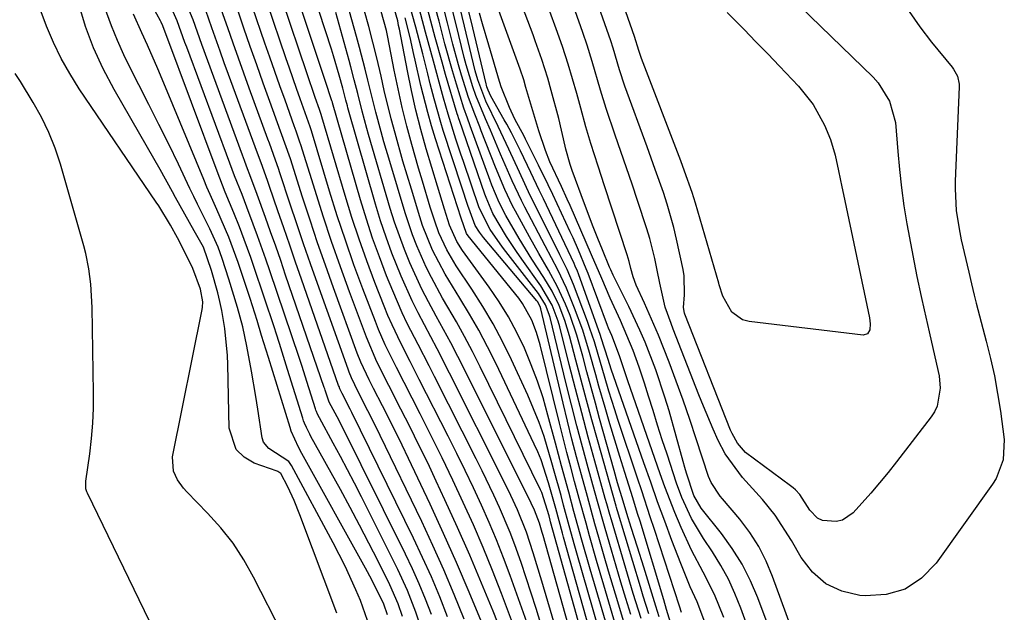
# Model space of a CAD drawing. Units: inches. Extents: x 1883761 to 1889572, y 416116 to 422031.
# Drawn here: x 1887878 to 1888041, y 419924 to 420023 of the extents above; entities that cross this region are included whole.
import ezdxf

# ---------------------------------------------------------------- set-up
doc = ezdxf.new("R2010")
doc.units = ezdxf.units.IN
doc.header["$MEASUREMENT"] = 0
doc.layers.add('7', color=7, linetype='Continuous')
doc.layers.add('8', color=7, linetype='Continuous')

msp = doc.modelspace()

# ---------------------------------------------------------------- linework, layer by layer
at = {"layer": '7', "color": 18}
for points in [[(1887971, 419921.47, 1732), (1887966.05, 419939.28, 1732), (1887965.99, 419939.52, 1732), (1887965.8, 419940.23, 1732), (1887964.57, 419944.15, 1732), (1887964.37, 419944.59, 1732), (1887954.36, 419964.98, 1732), (1887953.09, 419967.49, 1732), (1887951.79, 419969.98, 1732), (1887950.43, 419972.44, 1732), (1887949.03, 419974.87, 1732), (1887948.15, 419976.38, 1732), (1887946.28, 419979.77, 1732), (1887945.43, 419981.51, 1732), (1887943.86, 419985.05, 1732), (1887943.16, 419986.85, 1732), (1887941.93, 419990.52, 1732), (1887939.38, 419999, 1732), (1887938.43, 420002.28, 1732), (1887937.97, 420003.93, 1732), (1887937.09, 420007.23, 1732), (1887936.25, 420010.54, 1732), (1887935.77, 420012.51, 1732), (1887935.33, 420014.33, 1732), (1887934.39, 420017.95, 1732), (1887933.9, 420019.76, 1732), (1887930.13, 420033.22, 1732)], [(1887941.52, 419923.54, 1708), (1887940.78, 419925.69, 1708), (1887939.42, 419928.81, 1708), (1887937.45, 419932.76, 1708), (1887935.93, 419935.74, 1708), (1887934.39, 419938.71, 1708), (1887932.82, 419941.66, 1708), (1887931.21, 419944.6, 1708), (1887926.32, 419953.43, 1708), (1887926.12, 419953.8, 1708), (1887925.57, 419954.9, 1708), (1887925.24, 419955.65, 1708), (1887925.1, 419956.04, 1708), (1887924.97, 419956.43, 1708), (1887922.46, 419964.53, 1708), (1887921.13, 419968.84, 1708), (1887920.58, 419970.56, 1708), (1887920.29, 419971.42, 1708), (1887916.87, 419981.59, 1708), (1887916.35, 419983.09, 1708), (1887915.27, 419986.08, 1708), (1887914.46, 419988.2, 1708), (1887913.55, 419990.51, 1708), (1887912.12, 419993.96, 1708), (1887911.2, 419996.27, 1708), (1887910.76, 419997.43, 1708), (1887902.26, 420020.22, 1708), (1887902.17, 420020.46, 1708), (1887901.79, 420021.53, 1708), (1887901.52, 420022.13, 1708), (1887901.4, 420022.36, 1708), (1887895.94, 420032.36, 1708)], [(1887967.76, 419918.74, 1728), (1887964.59, 419929.42, 1728), (1887963.15, 419934.13, 1728), (1887962.05, 419937.55, 1728), (1887960.58, 419941.24, 1728), (1887959.46, 419943.64, 1728), (1887958.3, 419946.02, 1728), (1887949.31, 419963.92, 1728), (1887947.26, 419967.93, 1728), (1887946.21, 419969.92, 1728), (1887944.09, 419973.9, 1728), (1887943.09, 419975.92, 1728), (1887941.26, 419980.03, 1728), (1887939.75, 419983.82, 1728), (1887938.77, 419986.5, 1728), (1887937.87, 419989.21, 1728), (1887937.04, 419991.95, 1728), (1887932.45, 420007.95, 1728), (1887932.36, 420008.25, 1728), (1887932.12, 420009.18, 1728), (1887931.62, 420011.17, 1728), (1887931.02, 420013.34, 1728), (1887930.06, 420016.57, 1728), (1887929.72, 420017.65, 1728), (1887925.63, 420030.21, 1728)], [(1887964.45, 419922.35, 1726), (1887963.65, 419924.9, 1726), (1887962.83, 419927.44, 1726), (1887962, 419929.97, 1726), (1887961.15, 419932.5, 1726), (1887960.13, 419935.42, 1726), (1887959.34, 419937.52, 1726), (1887957.59, 419941.64, 1726), (1887956.65, 419943.67, 1726), (1887954.71, 419947.72, 1726), (1887953.71, 419949.72, 1726), (1887946.8, 419963.39, 1726), (1887945.91, 419965.15, 1726), (1887944.1, 419968.66, 1726), (1887942.29, 419972.16, 1726), (1887941.44, 419973.94, 1726), (1887939.88, 419977.55, 1726), (1887938.87, 419980.08, 1726), (1887937.68, 419983.19, 1726), (1887936.55, 419986.32, 1726), (1887935.51, 419989.48, 1726), (1887934.55, 419992.67, 1726), (1887929.92, 420008.77, 1726), (1887929.9, 420008.84, 1726), (1887929.81, 420009.11, 1726), (1887929.29, 420010.59, 1726), (1887929.17, 420010.95, 1726), (1887929.05, 420011.31, 1726), (1887923.74, 420027.29, 1726)], [(1887930.64, 419924.09, 1702), (1887924.51, 419940.45, 1702), (1887923.56, 419942.78, 1702), (1887922.49, 419945.05, 1702), (1887921.33, 419947.27, 1702), (1887920.85, 419947.59, 1702), (1887920.74, 419947.64, 1702), (1887916.9, 419949.01, 1702), (1887915.24, 419950, 1702), (1887913.94, 419951.24, 1702), (1887912.76, 419954.77, 1702), (1887912.53, 419965.35, 1702), (1887912.47, 419966.85, 1702), (1887912.08, 419971.35, 1702), (1887911.58, 419974.32, 1702), (1887911.25, 419975.79, 1702), (1887910.87, 419977.25, 1702), (1887909.84, 419980.94, 1702), (1887908.51, 419984.83, 1702), (1887908.3, 419985.21, 1702), (1887906.96, 419987.55, 1702), (1887905.41, 419990.28, 1702), (1887903.89, 419993.03, 1702), (1887903.38, 419993.98, 1702), (1887901.33, 419997.67, 1702), (1887899.25, 420001.34, 1702), (1887893.7, 420010.98, 1702), (1887891.91, 420014.38, 1702), (1887890.31, 420017.85, 1702), (1887888.98, 420021.44, 1702), (1887887.84, 420025.1, 1702)], [(1887935.7, 419922.88, 1704), (1887934.53, 419926.2, 1704), (1887933.76, 419928, 1704), (1887931.98, 419931.93, 1704), (1887931.02, 419933.86, 1704), (1887930.02, 419935.77, 1704), (1887923.12, 419948.61, 1704), (1887922.9, 419948.96, 1704), (1887922.65, 419949.29, 1704), (1887919.33, 419951.4, 1704), (1887918.48, 419952.5, 1704), (1887918.26, 419953.2, 1704), (1887917.53, 419957.96, 1704), (1887917.19, 419960.07, 1704), (1887916.45, 419964.27, 1704), (1887915.69, 419968.42, 1704), (1887915.01, 419971.63, 1704), (1887914.17, 419974.8, 1704), (1887912.74, 419979.52, 1704), (1887911.63, 419982.95, 1704), (1887910.94, 419984.83, 1704), (1887909.55, 419987.86, 1704), (1887907.53, 419991.92, 1704), (1887906.89, 419993.24, 1704), (1887906.25, 419994.57, 1704), (1887904.35, 419998.56, 1704), (1887902.75, 420001.87, 1704), (1887901.13, 420005.18, 1704), (1887899.48, 420008.47, 1704), (1887897.82, 420011.76, 1704), (1887896.48, 420014.36, 1704), (1887895.34, 420016.71, 1704), (1887894.25, 420019.09, 1704), (1887893.27, 420021.52, 1704), (1887891.73, 420025.73, 1704)], [(1887946.3, 419923.91, 1712), (1887945.32, 419926.45, 1712), (1887944.28, 419928.97, 1712), (1887943.16, 419931.45, 1712), (1887941.99, 419933.91, 1712), (1887930.98, 419956.07, 1712), (1887929.35, 419959.13, 1712), (1887928.83, 419960.61, 1712), (1887928.69, 419961.08, 1712), (1887928.61, 419961.32, 1712), (1887928.57, 419961.44, 1712), (1887928.53, 419961.55, 1712), (1887922.13, 419980.19, 1712), (1887921.31, 419982.58, 1712), (1887920.48, 419984.97, 1712), (1887919.64, 419987.36, 1712), (1887918.8, 419989.74, 1712), (1887917.44, 419993.57, 1712), (1887916.39, 419996.37, 1712), (1887915.67, 419998.23, 1712), (1887915.32, 419999.17, 1712), (1887914.97, 420000.1, 1712), (1887909.21, 420015.7, 1712), (1887908.22, 420018.43, 1712), (1887906.78, 420022.5, 1712), (1887905.66, 420025.28, 1712)], [(1887960.39, 419920.76, 1722), (1887957.9, 419927.38, 1722), (1887956.41, 419931.19, 1722), (1887954.87, 419934.98, 1722), (1887953.25, 419938.74, 1722), (1887951.57, 419942.48, 1722), (1887949.83, 419946.18, 1722), (1887948.06, 419949.88, 1722), (1887946.24, 419953.55, 1722), (1887944.4, 419957.2, 1722), (1887941.75, 419962.36, 1722), (1887940.49, 419964.85, 1722), (1887938.63, 419968.61, 1722), (1887937.52, 419971.17, 1722), (1887937, 419972.47, 1722), (1887934.94, 419977.88, 1722), (1887933.46, 419981.9, 1722), (1887932.03, 419985.95, 1722), (1887930.69, 419990.02, 1722), (1887929.41, 419994.12, 1722), (1887926.4, 420004.1, 1722), (1887926.19, 420004.75, 1722), (1887924.54, 420009.43, 1722), (1887923.94, 420011.12, 1722), (1887922.75, 420014.51, 1722), (1887922.17, 420016.21, 1722), (1887919.12, 420025.16, 1722)], [(1887962.08, 419922.62, 1724), (1887960.46, 419927.27, 1724), (1887959.36, 419930.34, 1724), (1887958.26, 419933.3, 1724), (1887957.1, 419936.25, 1724), (1887955.87, 419939.16, 1724), (1887954.59, 419942.05, 1724), (1887953.25, 419944.92, 1724), (1887951.89, 419947.78, 1724), (1887950.49, 419950.62, 1724), (1887949.07, 419953.45, 1724), (1887944.28, 419962.88, 1724), (1887942.75, 419965.88, 1724), (1887941.21, 419968.88, 1724), (1887939.76, 419971.92, 1724), (1887939.09, 419973.47, 1724), (1887938.46, 419975.03, 1724), (1887936.91, 419978.98, 1724), (1887935.57, 419982.55, 1724), (1887934.3, 419986.14, 1724), (1887933.11, 419989.75, 1724), (1887931.99, 419993.39, 1724), (1887928.15, 420006.43, 1724), (1887928.03, 420006.83, 1724), (1887927.77, 420007.62, 1724), (1887927.04, 420009.66, 1724), (1887925.62, 420013.75, 1724), (1887921.59, 420025.67, 1724)], [(1887978.64, 419921.2, 1742), (1887977.16, 419926.01, 1742), (1887976.4, 419928.53, 1742), (1887975.65, 419931.06, 1742), (1887974.91, 419933.58, 1742), (1887974.03, 419936.68, 1742), (1887973.4, 419938.93, 1742), (1887972.14, 419943.44, 1742), (1887971.14, 419947.08, 1742), (1887970.35, 419950.03, 1742), (1887969.58, 419952.99, 1742), (1887968.84, 419955.95, 1742), (1887968.12, 419958.93, 1742), (1887964.42, 419974.6, 1742), (1887964.31, 419974.96, 1742), (1887963.86, 419975.79, 1742), (1887963.74, 419975.94, 1742), (1887954.93, 419986.43, 1742), (1887954.24, 419987.32, 1742), (1887953.55, 419988.39, 1742), (1887953.3, 419989.02, 1742), (1887952.34, 419991.75, 1742), (1887951.33, 419994.74, 1742), (1887948.25, 420004.18, 1742), (1887947.84, 420005.48, 1742), (1887946.74, 420009.39, 1742), (1887946.1, 420011.9, 1742), (1887945.69, 420013.55, 1742), (1887944.86, 420016.86, 1742), (1887943.73, 420021.32, 1742), (1887942.52, 420025.64, 1742)], [(1887979.32, 419923.9, 1744), (1887978.49, 419926.57, 1744), (1887977.68, 419929.23, 1744), (1887976.89, 419931.9, 1744), (1887976.11, 419934.58, 1744), (1887975.08, 419938.14, 1744), (1887974.63, 419939.71, 1744), (1887973.31, 419944.42, 1744), (1887972.26, 419948.21, 1744), (1887971.32, 419951.68, 1744), (1887970.39, 419955.16, 1744), (1887969.51, 419958.65, 1744), (1887968.64, 419962.14, 1744), (1887965.97, 419973.13, 1744), (1887965.83, 419973.67, 1744), (1887965.22, 419975.23, 1744), (1887964.04, 419977.13, 1744), (1887958.23, 419984.61, 1744), (1887957.66, 419985.37, 1744), (1887956.03, 419987.72, 1744), (1887954.23, 419991.32, 1744), (1887951.59, 419999.01, 1744), (1887951.17, 420000.24, 1744), (1887950.36, 420002.71, 1744), (1887949.05, 420006.85, 1744), (1887948.3, 420009.53, 1744), (1887948.13, 420010.15, 1744), (1887946.63, 420015.64, 1744), (1887945.33, 420020.46, 1744), (1887944.02, 420025.27, 1744)], [(1887982.33, 419923.98, 1748), (1887981.39, 419926.96, 1748), (1887980.93, 419928.46, 1748), (1887977.13, 419941.06, 1748), (1887977.07, 419941.26, 1748), (1887976.96, 419941.66, 1748), (1887976.9, 419941.87, 1748), (1887973.8, 419952.87, 1748), (1887972.89, 419956.16, 1748), (1887971.99, 419959.46, 1748), (1887971.11, 419962.76, 1748), (1887970.24, 419966.07, 1748), (1887969.19, 419970.11, 1748), (1887968.42, 419972.65, 1748), (1887967.45, 419975.12, 1748), (1887966.29, 419977.5, 1748), (1887964.93, 419979.78, 1748), (1887962.96, 419982.82, 1748), (1887960.86, 419986.24, 1748), (1887958.62, 419990.09, 1748), (1887957.53, 419992.2, 1748), (1887956.33, 419995.12, 1748), (1887956.05, 419995.87, 1748), (1887952.71, 420004.96, 1748), (1887952.26, 420006.21, 1748), (1887951.68, 420007.89, 1748), (1887950.45, 420011.87, 1748), (1887949.79, 420014.08, 1748), (1887948.54, 420018.52, 1748), (1887947.56, 420022.29, 1748), (1887946.47, 420026.3, 1748)], [(1888005.59, 420026.53, 1768), (1888019.49, 420012.99, 1768), (1888020.31, 420012.09, 1768), (1888022.21, 420009.01, 1768), (1888023.19, 420005.5, 1768), (1888023.58, 420000.7, 1768), (1888023.84, 419997.68, 1768), (1888024.17, 419994.67, 1768), (1888024.6, 419991.67, 1768), (1888025.1, 419988.69, 1768), (1888026.5, 419981.09, 1768), (1888026.72, 419979.97, 1768), (1888027.44, 419976.62, 1768), (1888027.95, 419974.4, 1768), (1888028.77, 419970.75, 1768), (1888029.73, 419966.6, 1768), (1888030.46, 419963.48, 1768), (1888030.62, 419961.43, 1768), (1888030.13, 419958.43, 1768), (1888029.69, 419957.53, 1768), (1888029.14, 419956.67, 1768), (1888023.39, 419949.23, 1768), (1888022, 419947.47, 1768), (1888019.12, 419944.03, 1768), (1888016.17, 419940.75, 1768), (1888014.41, 419939.54, 1768), (1888013.39, 419939.3, 1768), (1888011.1, 419939.49, 1768), (1888010.27, 419939.87, 1768), (1888009.01, 419941.22, 1768), (1888007.34, 419943.8, 1768), (1888006.63, 419944.56, 1768), (1888006.23, 419944.9, 1768), (1888005.82, 419945.23, 1768), (1887998.37, 419950.74, 1768), (1887997, 419952.3, 1768), (1887996.12, 419953.92, 1768), (1887995.88, 419954.48, 1768), (1887988.3, 419973.69, 1768), (1887988.23, 419973.87, 1768), (1887988.07, 419974.82, 1768), (1887988.25, 419976.92, 1768), (1887988.18, 419980.06, 1768), (1887988, 419981.1, 1768), (1887986.91, 419986.14, 1768), (1887986.44, 419988.1, 1768), (1887985.36, 419991.97, 1768), (1887984.73, 419993.89, 1768), (1887983.4, 419997.69, 1768), (1887982.72, 419999.59, 1768), (1887982.03, 420001.48, 1768), (1887978.37, 420011.5, 1768), (1887977.47, 420014.25, 1768), (1887976.4, 420017.83, 1768), (1887976.01, 420019.02, 1768), (1887974.05, 420024.69, 1768)], [(1887938.99, 419923.84, 1706), (1887938.42, 419925.63, 1706), (1887936.42, 419929.63, 1706), (1887935.36, 419931.6, 1706), (1887924.81, 419950.59, 1706), (1887924.25, 419951.63, 1706), (1887923.06, 419954.32, 1706), (1887922.87, 419954.88, 1706), (1887919.27, 419966.51, 1706), (1887918.14, 419970.18, 1706), (1887917.4, 419972.63, 1706), (1887916.23, 419976.29, 1706), (1887914.25, 419982.28, 1706), (1887913.88, 419983.34, 1706), (1887912.69, 419986.49, 1706), (1887910.71, 419991.05, 1706), (1887909.61, 419993.53, 1706), (1887909.08, 419994.78, 1706), (1887908.55, 419996.04, 1706), (1887902.21, 420011.34, 1706), (1887900.94, 420014.37, 1706), (1887899.23, 420018.32, 1706), (1887898.32, 420020.38, 1706), (1887896.91, 420023.46, 1706)], [(1887948.97, 419923.52, 1714), (1887947.67, 419926.83, 1714), (1887946.3, 419930.12, 1714), (1887944.84, 419933.36, 1714), (1887943.31, 419936.58, 1714), (1887933.11, 419957.37, 1714), (1887932.84, 419957.93, 1714), (1887931.49, 419960.54, 1714), (1887931.14, 419961.3, 1714), (1887930.98, 419961.69, 1714), (1887930.91, 419961.89, 1714), (1887924.77, 419979.49, 1714), (1887923.78, 419982.33, 1714), (1887922.8, 419985.17, 1714), (1887921.82, 419988.01, 1714), (1887920.85, 419990.85, 1714), (1887919.47, 419994.89, 1714), (1887919.18, 419995.71, 1714), (1887918.29, 419998.17, 1714), (1887917.08, 420001.43, 1714), (1887912.67, 420013.44, 1714), (1887911.96, 420015.37, 1714), (1887911.27, 420017.3, 1714), (1887909.9, 420021.17, 1714), (1887908.89, 420024.04, 1714)], [(1887951.73, 419923.1, 1716), (1887950.08, 419927.21, 1716), (1887948.36, 419931.29, 1716), (1887946.55, 419935.33, 1716), (1887944.68, 419939.34, 1716), (1887937.82, 419953.57, 1716), (1887937.15, 419954.95, 1716), (1887935.78, 419957.68, 1716), (1887934.13, 419960.85, 1716), (1887933.03, 419963.15, 1716), (1887932.65, 419964.09, 1716), (1887932.47, 419964.57, 1716), (1887927.41, 419978.79, 1716), (1887926.26, 419982.07, 1716), (1887925.11, 419985.36, 1716), (1887924, 419988.66, 1716), (1887922.9, 419991.96, 1716), (1887921.18, 419997.17, 1716), (1887920.94, 419997.87, 1716), (1887920.46, 419999.27, 1716), (1887919.45, 420002.06, 1716), (1887919.19, 420002.75, 1716), (1887916.11, 420011.19, 1716), (1887915.2, 420013.68, 1716), (1887914.31, 420016.17, 1716), (1887913.43, 420018.67, 1716), (1887912.55, 420021.17, 1716), (1887911.25, 420024.87, 1716)], [(1887954.58, 419922.65, 1718), (1887952.56, 419927.58, 1718), (1887950.47, 419932.49, 1718), (1887948.3, 419937.35, 1718), (1887946.07, 419942.19, 1718), (1887942.48, 419949.78, 1718), (1887941.43, 419951.97, 1718), (1887939.28, 419956.32, 1718), (1887938.17, 419958.48, 1718), (1887936.68, 419961.35, 1718), (1887935.95, 419962.79, 1718), (1887934.59, 419965.73, 1718), (1887934, 419967.24, 1718), (1887930.06, 419978.08, 1718), (1887928.73, 419981.82, 1718), (1887927.43, 419985.56, 1718), (1887926.17, 419989.31, 1718), (1887924.95, 419993.08, 1718), (1887922.91, 419999.47, 1718), (1887921.3, 420004.07, 1718), (1887919.52, 420008.98, 1718), (1887918.42, 420012.01, 1718), (1887917.34, 420015.05, 1718), (1887916.27, 420018.09, 1718), (1887915.22, 420021.13, 1718), (1887914.19, 420024.11, 1718)], [(1887972.51, 419921.42, 1734), (1887968.19, 419936.7, 1734), (1887968, 419937.38, 1734), (1887966.9, 419941.49, 1734), (1887965.71, 419945.72, 1734), (1887964.47, 419949.53, 1734), (1887963.93, 419950.85, 1734), (1887963.34, 419952.16, 1734), (1887956.94, 419965.55, 1734), (1887955.56, 419968.31, 1734), (1887954.13, 419971.03, 1734), (1887952.6, 419973.71, 1734), (1887951.01, 419976.35, 1734), (1887948.55, 419980.34, 1734), (1887946.49, 419984.29, 1734), (1887944.84, 419988.41, 1734), (1887944.38, 419989.82, 1734), (1887942.97, 419994.41, 1734), (1887942.27, 419996.73, 1734), (1887941.58, 419999.06, 1734), (1887940.26, 420003.73, 1734), (1887939.64, 420006.08, 1734), (1887938.48, 420010.79, 1734), (1887937.94, 420013.16, 1734), (1887937.23, 420016.23, 1734), (1887936.6, 420018.82, 1734), (1887935.91, 420021.4, 1734), (1887935.19, 420023.97, 1734)], [(1887974.03, 419921.38, 1736), (1887970.37, 419934.08, 1736), (1887970.05, 419935.21, 1736), (1887969.12, 419938.62, 1736), (1887968.2, 419942.04, 1736), (1887967.77, 419943.61, 1736), (1887966.65, 419947.67, 1736), (1887966.27, 419949.02, 1736), (1887964.96, 419953.41, 1736), (1887964.17, 419955.74, 1736), (1887962.28, 419960.28, 1736), (1887959.57, 419966.13, 1736), (1887958.09, 419969.15, 1736), (1887956.52, 419972.11, 1736), (1887954.81, 419975, 1736), (1887953, 419977.83, 1736), (1887950.41, 419981.7, 1736), (1887948.83, 419984.37, 1736), (1887947.53, 419987.19, 1736), (1887946.84, 419989.14, 1736), (1887946.11, 419991.46, 1736), (1887944.79, 419995.76, 1736), (1887944.16, 419997.92, 1736), (1887943.04, 420001.85, 1736), (1887942.22, 420004.91, 1736), (1887941.45, 420007.99, 1736), (1887940.76, 420011.08, 1736), (1887940.12, 420014.18, 1736), (1887939.06, 420019.65, 1736), (1887938.83, 420020.73, 1736), (1887937.99, 420023.92, 1736)], [(1887975.56, 419921.32, 1738), (1887972.59, 419931.43, 1738), (1887971.23, 419936.2, 1738), (1887969.92, 419940.99, 1738), (1887969.05, 419944.19, 1738), (1887967.87, 419948.54, 1738), (1887966.85, 419952.32, 1738), (1887965.61, 419956.98, 1738), (1887964.79, 419959.8, 1738), (1887963.88, 419962.58, 1738), (1887962.84, 419965.32, 1738), (1887961.71, 419968.04, 1738), (1887960.44, 419970.68, 1738), (1887959.06, 419973.26, 1738), (1887957.52, 419975.74, 1738), (1887955.87, 419978.17, 1738), (1887951.45, 419984.25, 1738), (1887950.49, 419985.75, 1738), (1887949.31, 419988.48, 1738), (1887948.46, 419991.12, 1738), (1887947.29, 419994.92, 1738), (1887945.44, 420001.15, 1738), (1887944.54, 420004.35, 1738), (1887943.71, 420007.56, 1738), (1887942.97, 420010.8, 1738), (1887942.3, 420014.05, 1738), (1887940.98, 420020.98, 1738), (1887940.86, 420021.59, 1738), (1887940.7, 420022.34, 1738), (1887940.17, 420024.25, 1738)], [(1887981.05, 419923.21, 1746), (1887979.75, 419927.37, 1746), (1887978.49, 419931.55, 1746), (1887976.11, 419939.6, 1746), (1887975.86, 419940.49, 1746), (1887975.35, 419942.25, 1746), (1887975.1, 419943.14, 1746), (1887973.37, 419949.34, 1746), (1887972.28, 419953.32, 1746), (1887971.2, 419957.32, 1746), (1887970.16, 419961.32, 1746), (1887969.14, 419965.33, 1746), (1887967.57, 419971.63, 1746), (1887967.31, 419972.54, 1746), (1887966.32, 419975.17, 1746), (1887964.43, 419978.41, 1746), (1887961.26, 419982.85, 1746), (1887960.4, 419984.08, 1746), (1887958.76, 419986.57, 1746), (1887956.46, 419990.41, 1746), (1887955.35, 419993.07, 1746), (1887955.16, 419993.61, 1746), (1887950.93, 420005.82, 1746), (1887950.84, 420006.09, 1746), (1887950.65, 420006.65, 1746), (1887950.57, 420006.93, 1746), (1887948.65, 420013.46, 1746), (1887948.05, 420015.51, 1746), (1887946.92, 420019.61, 1746), (1887945.71, 420024.16, 1746)], [(1887986.54, 419920.6, 1752), (1887985.27, 419924.74, 1752), (1887984.79, 419926.35, 1752), (1887980.86, 419939.37, 1752), (1887980.47, 419940.66, 1752), (1887979.67, 419943.23, 1752), (1887978.34, 419947.43, 1752), (1887977.5, 419950.12, 1752), (1887976.67, 419952.81, 1752), (1887975.86, 419955.51, 1752), (1887975.07, 419958.21, 1752), (1887974.05, 419961.76, 1752), (1887973.53, 419963.63, 1752), (1887972.49, 419967.35, 1752), (1887971.36, 419971.05, 1752), (1887970.03, 419974.68, 1752), (1887968.68, 419978.01, 1752), (1887967.23, 419981.05, 1752), (1887965.13, 419985.02, 1752), (1887961.76, 419991.45, 1752), (1887961.21, 419992.53, 1752), (1887959.66, 419995.81, 1752), (1887957.74, 420000.25, 1752), (1887956.07, 420004.2, 1752), (1887955.24, 420006.12, 1752), (1887953.65, 420009.99, 1752), (1887953.15, 420011.4, 1752), (1887952.04, 420015.04, 1752), (1887951.72, 420016.26, 1752), (1887950.37, 420021.76, 1752), (1887949.66, 420024.55, 1752)], [(1887987.74, 419924.21, 1754), (1887987.38, 419925.27, 1754), (1887983.25, 419937.97, 1754), (1887982.56, 419940.11, 1754), (1887981.15, 419944.39, 1754), (1887980.44, 419946.52, 1754), (1887977.21, 419956.24, 1754), (1887976.69, 419957.81, 1754), (1887975.7, 419960.96, 1754), (1887974.96, 419963.43, 1754), (1887974.3, 419965.7, 1754), (1887973.31, 419969.11, 1754), (1887972.56, 419971.35, 1754), (1887972.16, 419972.46, 1754), (1887969.83, 419978.65, 1754), (1887968.77, 419981.13, 1754), (1887967.59, 419983.55, 1754), (1887963.31, 419992.13, 1754), (1887962.68, 419993.4, 1754), (1887960.87, 419997.23, 1754), (1887959.12, 420001.06, 1754), (1887957.37, 420004.83, 1754), (1887955.32, 420009.01, 1754), (1887953.96, 420012.59, 1754), (1887953.56, 420014.07, 1754), (1887951.77, 420021.48, 1754), (1887950.98, 420024.66, 1754)], [(1887991.94, 419921.73, 1756), (1887990.34, 419925.97, 1756), (1887989.19, 419928.49, 1756), (1887987.6, 419932.33, 1756), (1887986.16, 419936.16, 1756), (1887984.96, 419939.37, 1756), (1887983.78, 419942.59, 1756), (1887982.63, 419945.82, 1756), (1887981.49, 419949.06, 1756), (1887976.09, 419964.57, 1756), (1887975.56, 419966.17, 1756), (1887974.45, 419969.77, 1756), (1887974.32, 419970.16, 1756), (1887970.66, 419980.39, 1756), (1887970.5, 419980.82, 1756), (1887970.14, 419981.68, 1756), (1887969.94, 419982.1, 1756), (1887964.84, 419992.82, 1756), (1887964.15, 419994.28, 1756), (1887962.76, 419997.18, 1756), (1887961.04, 420000.79, 1756), (1887959.56, 420003.75, 1756), (1887958.78, 420005.21, 1756), (1887958.37, 420005.93, 1756), (1887956.16, 420009.85, 1756), (1887955.68, 420010.86, 1756), (1887955.49, 420011.39, 1756), (1887955.42, 420011.66, 1756), (1887955.35, 420011.93, 1756), (1887953.16, 420021.19, 1756), (1887952.29, 420024.77, 1756)], [(1887994.73, 419923.4, 1758), (1887993.2, 419927.23, 1758), (1887991.34, 419930.91, 1758), (1887989.41, 419934.56, 1758), (1887987.68, 419938.31, 1758), (1887986.63, 419940.82, 1758), (1887984.98, 419945.08, 1758), (1887984.21, 419947.23, 1758), (1887978.85, 419962.64, 1758), (1887978.57, 419963.47, 1758), (1887977.45, 419966.79, 1758), (1887976.17, 419970.14, 1758), (1887975.66, 419971.4, 1758), (1887975.5, 419971.82, 1758), (1887972.26, 419980.45, 1758), (1887971.96, 419981.22, 1758), (1887970.67, 419984.32, 1758), (1887969.77, 419986.36, 1758), (1887969.3, 419987.38, 1758), (1887966.4, 419993.56, 1758), (1887965.63, 419995.18, 1758), (1887964.06, 419998.41, 1758), (1887961.88, 420002.75, 1758), (1887961.64, 420003.21, 1758), (1887960.12, 420006.03, 1758), (1887959.23, 420008, 1758), (1887957.85, 420011.41, 1758), (1887957.62, 420012.13, 1758), (1887957.57, 420012.31, 1758), (1887955.78, 420018.31, 1758), (1887954.75, 420021.84, 1758), (1887954.26, 420023.61, 1758)], [(1888004.38, 419915.99, 1762), (1888000.37, 419926.67, 1762), (1887999.16, 419929.5, 1762), (1887997.77, 419932.24, 1762), (1887996.14, 419934.83, 1762), (1887994.34, 419937.33, 1762), (1887991, 419941.55, 1762), (1887989.76, 419943.62, 1762), (1887988.58, 419947.36, 1762), (1887988.31, 419948.3, 1762), (1887988.04, 419949.25, 1762), (1887985.68, 419957.67, 1762), (1887985, 419959.95, 1762), (1887983.49, 419964.45, 1762), (1887981.69, 419969.08, 1762), (1887980.84, 419971.07, 1762), (1887978.99, 419974.97, 1762), (1887977.06, 419978.83, 1762), (1887976.43, 419980.16, 1762), (1887976.03, 419981.06, 1762), (1887975.83, 419981.51, 1762), (1887974.64, 419984.37, 1762), (1887973.86, 419986.26, 1762), (1887973.1, 419988.16, 1762), (1887971.66, 419991.98, 1762), (1887969.63, 419997.53, 1762), (1887969.29, 419998.52, 1762), (1887968.59, 420001.05, 1762), (1887968.47, 420001.56, 1762), (1887967.38, 420006.18, 1762), (1887966.15, 420010.8, 1762), (1887965.58, 420012.82, 1762), (1887964.59, 420015.93, 1762), (1887963.51, 420019.02, 1762), (1887963.14, 420020.04, 1762), (1887961.41, 420024.65, 1762)], [(1888008.76, 419913.88, 1764), (1888002.84, 419930.2, 1764), (1888001.77, 419932.74, 1764), (1888000.53, 419935.18, 1764), (1887999.04, 419937.48, 1764), (1887997.38, 419939.68, 1764), (1887994.52, 419943.1, 1764), (1887994.17, 419943.52, 1764), (1887992.63, 419945.78, 1764), (1887992.22, 419946.79, 1764), (1887990.19, 419953.05, 1764), (1887989.13, 419956.25, 1764), (1887988.02, 419959.44, 1764), (1887986.86, 419962.6, 1764), (1887985.67, 419965.75, 1764), (1887983.9, 419970.23, 1764), (1887982.39, 419973.78, 1764), (1887981.59, 419975.54, 1764), (1887980.21, 419978.52, 1764), (1887979.7, 419979.87, 1764), (1887979.36, 419981.29, 1764), (1887979.09, 419982.42, 1764), (1887978.92, 419982.98, 1764), (1887978.75, 419983.54, 1764), (1887974.98, 419995.01, 1764), (1887973.92, 419998.25, 1764), (1887972.73, 420002, 1764), (1887971.9, 420004.76, 1764), (1887971.04, 420007.85, 1764), (1887970.37, 420010.3, 1764), (1887969.69, 420012.75, 1764), (1887968.96, 420015.18, 1764), (1887968, 420018.1, 1764), (1887966.99, 420021.01, 1764), (1887965.93, 420023.9, 1764)], [(1888025.46, 420023.88, 1766), (1888027.26, 420021.33, 1766), (1888029.16, 420018.84, 1766), (1888032.57, 420014.69, 1766), (1888032.84, 420014.33, 1766), (1888033.47, 420013.15, 1766), (1888033.75, 420011.85, 1766), (1888033.75, 420011.4, 1766), (1888033.1, 419995.74, 1766), (1888033.07, 419994.52, 1766), (1888033.27, 419990.86, 1766), (1888033.84, 419987.24, 1766), (1888034.1, 419986.05, 1766), (1888035.35, 419980.69, 1766), (1888035.8, 419978.76, 1766), (1888036.26, 419976.83, 1766), (1888036.43, 419976.19, 1766), (1888036.59, 419975.55, 1766), (1888038.25, 419969.2, 1766), (1888038.95, 419966.33, 1766), (1888039.59, 419963.45, 1766), (1888040.13, 419960.55, 1766), (1888040.6, 419957.63, 1766), (1888041.23, 419952.9, 1766), (1888041.02, 419949.56, 1766), (1888039.86, 419946.44, 1766), (1888039.27, 419945.49, 1766), (1888029.94, 419932.38, 1766), (1888027.5, 419929.93, 1766), (1888024.78, 419928.11, 1766), (1888021.63, 419927.22, 1766), (1888018.18, 419926.97, 1766), (1888017.28, 419927.05, 1766), (1888014.3, 419927.78, 1766), (1888011.63, 419929, 1766), (1888009.44, 419930.94, 1766), (1888007.55, 419933.35, 1766), (1888005.99, 419936.16, 1766), (1888003.27, 419940.35, 1766), (1888001.17, 419942.97, 1766), (1887997.87, 419946.64, 1766), (1887994.96, 419950.55, 1766), (1887993.84, 419952.75, 1766), (1887992.99, 419954.63, 1766), (1887991.37, 419958.43, 1766), (1887990.6, 419960.34, 1766), (1887986.35, 419971.24, 1766), (1887986.01, 419972.14, 1766), (1887985.05, 419974.86, 1766), (1887984.13, 419978.86, 1766), (1887983.72, 419981.02, 1766), (1887983.31, 419982.92, 1766), (1887982.5, 419986.23, 1766), (1887982.01, 419987.87, 1766), (1887980.46, 419992.55, 1766), (1887979.55, 419995.26, 1766), (1887978.62, 419997.97, 1766), (1887977.7, 420000.68, 1766), (1887976.77, 420003.39, 1766), (1887975.26, 420007.81, 1766), (1887974.33, 420010.84, 1766), (1887972.95, 420015.6, 1766), (1887972.09, 420018.3, 1766), (1887971.36, 420020.43, 1766), (1887970.1, 420024.03, 1766)], [(1887900.43, 419920.94, 1698), (1887889.27, 419944.01, 1698), (1887889.17, 419944.25, 1698), (1887889.04, 419944.73, 1698), (1887889.04, 419946, 1698), (1887889.67, 419950.54, 1698), (1887889.96, 419953.06, 1698), (1887890.17, 419955.6, 1698), (1887890.27, 419958.13, 1698), (1887890.29, 419960.68, 1698), (1887890.06, 419974.81, 1698), (1887889.85, 419978.68, 1698), (1887889.53, 419981.24, 1698), (1887889.02, 419983.77, 1698), (1887888.7, 419985.02, 1698), (1887884.81, 419998.59, 1698), (1887883.93, 420001.26, 1698), (1887882.91, 420003.86, 1698), (1887881.67, 420006.37, 1698), (1887880.3, 420008.83, 1698), (1887878.17, 420012.27, 1698), (1887877.33, 420013.63, 1698)]]:
    msp.add_polyline3d(points, dxfattribs=at)
at = {"layer": '8', "color": 18}
for points in [[(1887995.32, 420023.76, 1770), (1887998.1, 420020.92, 1770), (1888000.07, 420018.89, 1770), (1888002.04, 420016.86, 1770), (1888003.99, 420014.82, 1770), (1888007.12, 420011.53, 1770), (1888009.55, 420008.47, 1770), (1888011.42, 420005.04, 1770), (1888012.43, 420002.65, 1770), (1888013.21, 420000.1, 1770), (1888013.76, 419997.47, 1770), (1888014.29, 419994.84, 1770), (1888014.56, 419993.53, 1770), (1888018.87, 419973.08, 1770), (1888019, 419972.09, 1770), (1888018.95, 419971.1, 1770), (1888018.57, 419970.42, 1770), (1888017.82, 419970.21, 1770), (1887998.93, 419972.46, 1770), (1887997.83, 419972.77, 1770), (1887996.07, 419974.03, 1770), (1887994.6, 419976.68, 1770), (1887993.99, 419978.59, 1770), (1887993.91, 419978.87, 1770), (1887990.03, 419992.1, 1770), (1887989.48, 419993.89, 1770), (1887988.25, 419997.41, 1770), (1887987.6, 419999.16, 1770), (1887981.1, 420016.13, 1770), (1887980.98, 420016.44, 1770), (1887980.65, 420017.44, 1770), (1887979.94, 420019.73, 1770), (1887976.73, 420028.95, 1770)], [(1888000.08, 419918.09, 1760), (1887997.58, 419924.95, 1760), (1887996.6, 419927.38, 1760), (1887995.5, 419929.75, 1760), (1887994.24, 419932.03, 1760), (1887992.86, 419934.26, 1760), (1887991.37, 419936.49, 1760), (1887989.41, 419939.8, 1760), (1887987.79, 419943.29, 1760), (1887986.91, 419945.7, 1760), (1887985.34, 419950.47, 1760), (1887984.56, 419952.88, 1760), (1887983.78, 419955.28, 1760), (1887983.02, 419957.7, 1760), (1887982.27, 419960.11, 1760), (1887981.61, 419962.24, 1760), (1887980.73, 419964.93, 1760), (1887979.71, 419967.69, 1760), (1887978.69, 419970.19, 1760), (1887977.6, 419972.67, 1760), (1887975.94, 419976.37, 1760), (1887974.55, 419979.61, 1760), (1887972.84, 419983.55, 1760), (1887969.27, 419991.74, 1760), (1887968.81, 419992.78, 1760), (1887967.86, 419994.86, 1760), (1887965.94, 419998.98, 1760), (1887965.18, 420000.82, 1760), (1887964.09, 420004.12, 1760), (1887963.09, 420007.44, 1760), (1887961.95, 420011.32, 1760), (1887961.58, 420012.55, 1760), (1887960.99, 420014.36, 1760), (1887960.57, 420015.57, 1760), (1887960.35, 420016.17, 1760), (1887956.12, 420027.78, 1760)], [(1887921.59, 419920.71, 1700), (1887916.82, 419930.1, 1700), (1887915.2, 419932.96, 1700), (1887913.42, 419935.7, 1700), (1887911.39, 419938.27, 1700), (1887909.2, 419940.72, 1700), (1887905.75, 419944.24, 1700), (1887905.19, 419944.86, 1700), (1887904.22, 419946.21, 1700), (1887903.52, 419947.69, 1700), (1887903.38, 419950.06, 1700), (1887908.31, 419974.45, 1700), (1887908.38, 419974.88, 1700), (1887908.42, 419975.73, 1700), (1887908.03, 419977.84, 1700), (1887906.77, 419981.25, 1700), (1887905.32, 419984.22, 1700), (1887904.22, 419986.36, 1700), (1887903.05, 419988.46, 1700), (1887901.09, 419991.65, 1700), (1887900.67, 419992.28, 1700), (1887887.93, 420011.1, 1700), (1887886.37, 420013.59, 1700), (1887884.92, 420016.13, 1700), (1887883.66, 420018.78, 1700), (1887882.52, 420021.48, 1700), (1887881.46, 420024.28, 1700)], [(1887944.93, 419920.65, 1710), (1887943.71, 419924.28, 1710), (1887942.32, 419927.85, 1710), (1887940.71, 419931.33, 1710), (1887934.69, 419943.42, 1710), (1887933.56, 419945.66, 1710), (1887932.41, 419947.89, 1710), (1887931.23, 419950.1, 1710), (1887930.03, 419952.3, 1710), (1887927.72, 419956.49, 1710), (1887927.41, 419957.11, 1710), (1887927.22, 419957.54, 1710), (1887927.14, 419957.76, 1710), (1887927.07, 419957.98, 1710), (1887925.65, 419962.56, 1710), (1887924.88, 419965.03, 1710), (1887924.56, 419966.02, 1710), (1887924.39, 419966.51, 1710), (1887919.5, 419980.89, 1710), (1887918.83, 419982.84, 1710), (1887917.45, 419986.71, 1710), (1887916.75, 419988.65, 1710), (1887915.71, 419991.45, 1710), (1887914.9, 419993.54, 1710), (1887913.66, 419996.67, 1710), (1887912.86, 419998.77, 1710), (1887905.74, 420017.96, 1710), (1887905.45, 420018.76, 1710), (1887904.15, 420022.37, 1710), (1887903.27, 420024.37, 1710)], [(1887960.39, 419914.62, 1720), (1887956.5, 419924.42, 1720), (1887954.6, 419929.08, 1720), (1887952.65, 419933.72, 1720), (1887950.62, 419938.33, 1720), (1887948.54, 419942.91, 1720), (1887947.08, 419946.02, 1720), (1887945.67, 419949.02, 1720), (1887944.22, 419952, 1720), (1887942.75, 419954.97, 1720), (1887941.24, 419957.93, 1720), (1887939.22, 419961.86, 1720), (1887937.25, 419965.81, 1720), (1887935.52, 419969.87, 1720), (1887932.72, 419977.39, 1720), (1887931.21, 419981.56, 1720), (1887929.74, 419985.76, 1720), (1887928.35, 419989.97, 1720), (1887927, 419994.2, 1720), (1887924.65, 420001.78, 1720), (1887924.5, 420002.23, 1720), (1887923.89, 420004.04, 1720), (1887923.57, 420004.94, 1720), (1887922.03, 420009.21, 1720), (1887921.19, 420011.57, 1720), (1887920.35, 420013.93, 1720), (1887919.52, 420016.3, 1720), (1887918.7, 420018.67, 1720), (1887916.66, 420024.64, 1720)], [(1887969.43, 419920.46, 1730), (1887964.79, 419937, 1730), (1887964.65, 419937.51, 1730), (1887964.2, 419939.06, 1730), (1887963.38, 419941.22, 1730), (1887962.84, 419942.34, 1730), (1887951.83, 419964.44, 1730), (1887950.68, 419966.7, 1730), (1887949.51, 419968.95, 1730), (1887948.31, 419971.18, 1730), (1887947.08, 419973.39, 1730), (1887945.81, 419975.74, 1730), (1887944.72, 419977.87, 1730), (1887942.71, 419982.22, 1730), (1887941.81, 419984.44, 1730), (1887940.19, 419988.94, 1730), (1887939.48, 419991.23, 1730), (1887935.88, 420003.51, 1730), (1887935.6, 420004.48, 1730), (1887934.81, 420007.39, 1730), (1887934.07, 420010.31, 1730), (1887933.51, 420012.57, 1730), (1887932.95, 420014.71, 1730), (1887932.66, 420015.78, 1730), (1887930.46, 420023.74, 1730)], [(1887984.03, 419923.51, 1750), (1887983.47, 419925.28, 1750), (1887981.48, 419931.73, 1750), (1887980.45, 419935.04, 1750), (1887979.41, 419938.34, 1750), (1887978.69, 419940.64, 1750), (1887978.06, 419942.67, 1750), (1887977.14, 419945.71, 1750), (1887976.56, 419947.75, 1750), (1887974.17, 419956.38, 1750), (1887973.46, 419958.97, 1750), (1887972.75, 419961.55, 1750), (1887972.05, 419964.13, 1750), (1887971.36, 419966.72, 1750), (1887970.39, 419970.21, 1750), (1887969.27, 419973.48, 1750), (1887968.53, 419975.35, 1750), (1887967.2, 419978.23, 1750), (1887965.68, 419981.01, 1750), (1887964.08, 419983.76, 1750), (1887962.53, 419986.53, 1750), (1887960.2, 419990.77, 1750), (1887959.73, 419991.66, 1750), (1887958.44, 419994.37, 1750), (1887956.92, 419998.08, 1750), (1887954.56, 420004.1, 1750), (1887954.29, 420004.79, 1750), (1887953.47, 420006.86, 1750), (1887952.46, 420009.66, 1750), (1887951.29, 420013.34, 1750), (1887950.78, 420015.05, 1750), (1887949.85, 420018.49, 1750), (1887948.97, 420022.03, 1750), (1887948.35, 420024.42, 1750)], [(1887977.09, 419921.26, 1740), (1887974.85, 419928.74, 1740), (1887973.65, 419932.85, 1740), (1887972.48, 419936.96, 1740), (1887971.91, 419939.02, 1740), (1887970.78, 419943.15, 1740), (1887970.02, 419945.93, 1740), (1887969.37, 419948.35, 1740), (1887968.73, 419950.78, 1740), (1887968.11, 419953.21, 1740), (1887967.5, 419955.64, 1740), (1887964.31, 419968.63, 1740), (1887963.71, 419970.69, 1740), (1887962.96, 419972.7, 1740), (1887961.41, 419975.49, 1740), (1887960.78, 419976.35, 1740), (1887952.39, 419986.7, 1740), (1887952.12, 419987.1, 1740), (1887951.2, 419989.62, 1740), (1887946.97, 420002.76, 1740), (1887946.3, 420004.95, 1740), (1887945.67, 420007.15, 1740), (1887944.56, 420011.6, 1740), (1887943.61, 420015.82, 1740), (1887943.4, 420016.77, 1740), (1887942.75, 420019.6, 1740), (1887941.95, 420022.87, 1740)]]:
    msp.add_polyline3d(points, dxfattribs=at)

doc.saveas('drawing.dxf')
